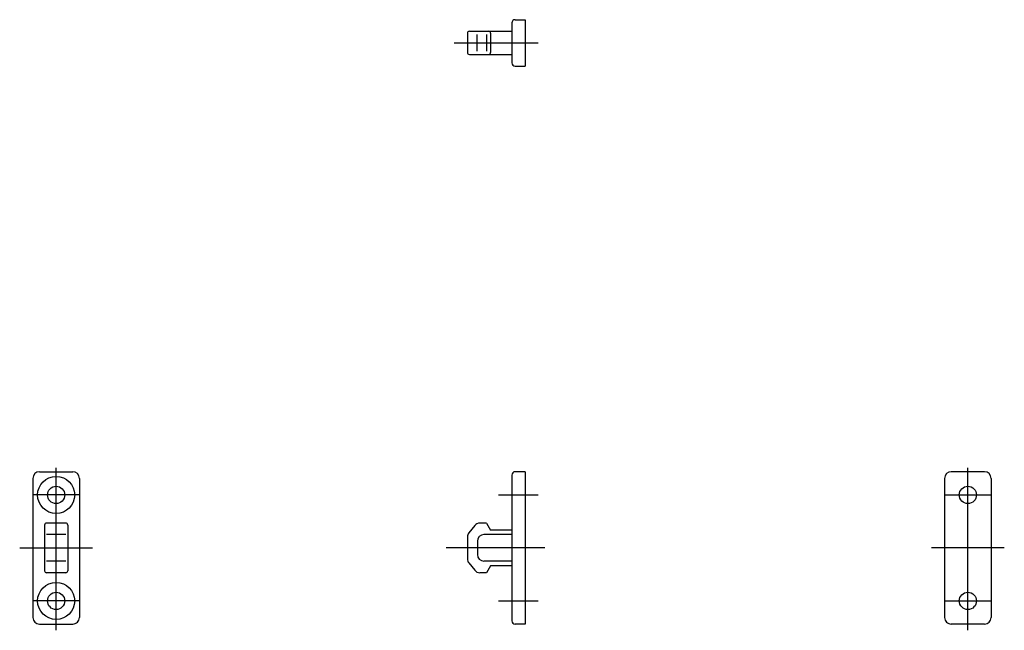
# Model space of a CAD drawing. Extents: x 10 to 395, y 10 to 260.
# Drawn here: x 247 to 395, y 36 to 129 of the extents above; entities that cross this region are included whole.
import ezdxf

# ---------------------------------------------------------------- set-up
doc = ezdxf.new("R2010")
doc.units = 0
doc.header["$LTSCALE"] = 20
doc.header["$MEASUREMENT"] = 0
doc.linetypes.add('CENTER', pattern=[2, 1.25, -0.25, 0.25, -0.25])
doc.layers.add('1', color=7, linetype='CONTINUOUS')
doc.layers.add('4', color=1, linetype='CENTER')

msp = doc.modelspace()

# ---------------------------------------------------------------- linework, layer by layer
at = {"layer": '1', "linetype": 'Continuous'}
for p, q in [((321.155656, 128.144036), (321.155656, 122.144036)), ((321.655656, 128.644036), (323.155656, 128.644036)), ((323.155656, 128.644036), (323.155656, 121.644036)), ((314.455674, 126.594033), (314.455674, 123.694024)), ((314.755662, 126.894036), (321.155656, 126.894036)), ((315.855668, 126.394036), (315.855668, 123.894036)), ((317.355637, 126.394036), (317.355637, 123.894036)), ((317.955674, 126.594033), (317.955674, 123.694024)), ((314.755662, 123.394036), (321.155656, 123.394036)), ((321.655656, 121.644036), (323.155656, 121.644036)), ((249.900803, 60.407769), (254.900803, 60.407769)), ((321.155656, 59.907769), (321.155656, 37.907769)), ((323.155656, 60.407769), (321.655656, 60.407769)), ((323.155656, 60.407769), (323.155656, 37.407769)), ((392.472336, 60.407769), (387.472336, 60.407769)), ((248.900803, 59.407769), (248.900803, 38.407769)), ((255.900803, 59.407769), (255.900803, 38.407769)), ((386.472336, 59.407769), (386.472336, 38.407769)), ((393.472336, 59.407769), (393.472336, 38.407769)), ((250.650803, 52.357766), (250.650803, 45.457772)), ((253.850815, 52.657769), (250.950822, 52.657769)), ((254.150803, 52.357766), (254.150803, 45.457772)), ((315.555405, 52.282464), (314.67476, 51.181725)), ((317.355637, 52.657769), (316.336259, 52.657769)), ((317.355637, 52.657769), (317.955674, 51.607766)), ((253.850815, 50.907769), (250.950822, 50.907769)), ((314.455674, 50.557023), (314.455674, 47.258569)), ((321.155656, 50.907769), (316.955674, 50.907769)), ((321.155656, 51.607766), (317.955674, 51.607766)), ((315.955674, 49.907769), (315.955674, 47.907769)), ((253.850815, 46.907769), (250.950822, 46.907769)), ((314.67476, 46.633874), (315.555436, 45.53312)), ((321.155656, 46.907769), (316.955674, 46.907769)), ((317.955674, 46.207757), (317.355637, 45.157777)), ((321.155656, 46.207772), (317.955674, 46.207772)), ((253.850815, 45.157769), (250.950822, 45.157769)), ((317.355607, 45.157769), (316.336259, 45.157769)), ((249.900803, 37.407769), (254.900803, 37.407769)), ((323.155656, 37.407769), (321.655656, 37.407769)), ((392.472336, 37.407769), (387.472336, 37.407769))]:
    msp.add_line(p, q, dxfattribs=at)
for centre, radius in [((252.400803, 56.907769), 2.8), ((252.400803, 56.907769), 1.3), ((389.972336, 56.907769), 1.3), ((252.400803, 40.907769), 2.8), ((252.400803, 40.907769), 1.3), ((389.972336, 40.907769), 1.3)]:
    msp.add_circle(centre, radius, dxfattribs=at)
for centre, radius, start, end in [((321.655656, 128.144036), 0.5, 90.000003, 180.000005), ((314.755662, 126.594033), 0.3, 90.000003, 180.000005), ((317.655686, 126.594033), 0.3, 0, 90.000003), ((314.755662, 123.694024), 0.3, 179.999991, 270.000001), ((317.655686, 123.694024), 0.3, 269.999997, 0), ((321.655656, 122.144036), 0.5, 179.999991, 270.000001), ((249.900803, 59.407769), 1, 89.999989, 179.999978), ((254.900803, 59.407769), 1, 0, 89.999989), ((321.655656, 59.907769), 0.5, 89.999989, 179.999978), ((387.472336, 59.407769), 1, 90.000009, 180.000005), ((392.472336, 59.407769), 1, 0.000022, 90.000009), ((250.950822, 52.357766), 0.3, 89.999989, 179.999978), ((253.850815, 52.357766), 0.3, 0, 89.999989), ((316.336259, 51.657769), 1, 89.999989, 141.340178), ((315.455674, 50.557023), 1, 141.340178, 179.999978), ((316.955674, 49.907769), 1, 89.999989, 179.999978), ((316.955674, 47.907769), 1, 179.999978, 269.999973), ((315.455674, 47.258569), 1, 179.999978, 218.659777), ((250.950822, 45.457772), 0.3, 179.999978, 269.999973), ((253.850815, 45.457772), 0.3, 269.99997, 0), ((316.336259, 46.157769), 1, 218.659781, 269.99997), ((249.900803, 38.407769), 1, 179.999978, 269.999973), ((254.900803, 38.407769), 1, 269.99997, 0), ((321.655656, 37.907769), 0.5, 179.999978, 269.999973), ((387.472336, 38.407769), 1, 179.999991, 270.000028), ((392.472336, 38.407769), 1, 270.000025, 0.000022)]:
    msp.add_arc(centre, radius, start, end, dxfattribs=at)
at = {"layer": '4', "linetype": 'CENTER'}
for p, q in [((312.455674, 125.144036), (325.155656, 125.144036)), ((252.400803, 36.468423), (252.400803, 61.00052)), ((389.972336, 36.468423), (389.972336, 61.00052)), ((255.950822, 56.907769), (248.850815, 56.907769)), ((319.155656, 56.907769), (325.155656, 56.907769)), ((386.422349, 56.907769), (393.522355, 56.907769)), ((246.900803, 48.907769), (257.900803, 48.907769)), ((326.154755, 48.907769), (311.237407, 48.907769)), ((395.472336, 48.907769), (384.472336, 48.907769)), ((255.950822, 40.907769), (248.850815, 40.907769)), ((319.155656, 40.907769), (325.155656, 40.907769)), ((386.422349, 40.907769), (393.522355, 40.907769))]:
    msp.add_line(p, q, dxfattribs=at)

doc.saveas('drawing.dxf')
